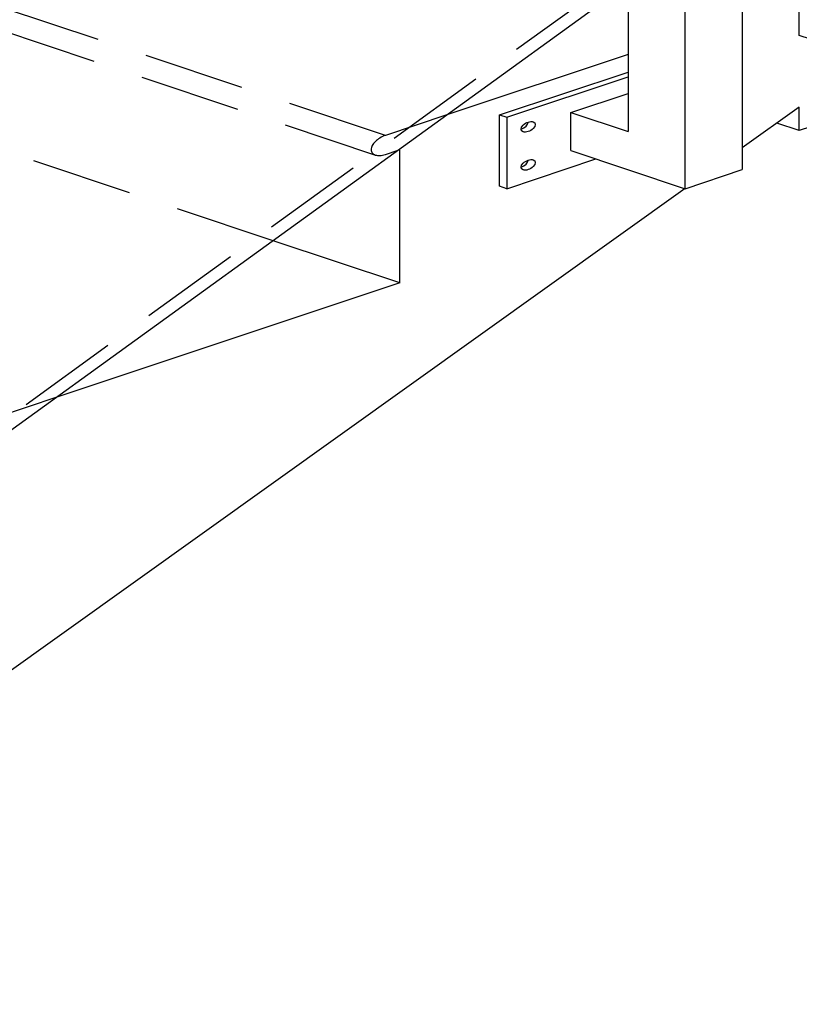
# Model space of a CAD drawing. Extents: x 30456 to 117396, y -125560 to 84388.
# Drawn here: x 60857 to 61243, y -28717 to -28229 of the extents above; entities that cross this region are included whole.
import ezdxf

# ---------------------------------------------------------------- set-up
doc = ezdxf.new("R2010")
doc.units = 0
doc.header["$MEASUREMENT"] = 0
doc.linetypes.add('DASHED', pattern=[0.75, 0.5, -0.25])
doc.linetypes.add('HIDDEN', pattern=[9.525, 6.35, -3.175])
for name, color, linetype in [('DB_INOX', 2, 'CONTINUOUS'), ('DB_KINH', 4, 'CONTINUOUS'), ('DB_TUONG', 7, 'CONTINUOUS'), ('HUONG_MO', 185, 'HIDDEN')]:
    doc.layers.add(name, color=color, linetype=linetype)

msp = doc.modelspace()

# ---------------------------------------------------------------- linework, layer by layer
at = {"layer": 'DB_INOX'}
for p, q in [((61186.76, -28312.95, 16410.54), (61186.76, -28195.1, 16577.21)), ((61158.48, -28211.46, 16554.08), (61158.48, -28284.67, 16450.54)), ((61215.05, -28220.09, 16541.88), (61215.05, -28303.52, 16423.88)), ((61094.84, -28276.42, 16462.21), (61158.48, -28255.21, 16492.21)), ((61098.37, -28277.6, 16460.54), (61158.48, -28257.56, 16488.88)), ((61130.19, -28275.24, 16463.88), (61158.48, -28265.81, 16477.21)), ((61094.84, -28276.42, 16462.21), (61098.37, -28277.6, 16460.54)), ((61094.84, -28311.77, 16412.21), (61094.84, -28276.42, 16462.21)), ((61098.37, -28277.6, 16460.54), (61098.37, -28312.95, 16410.54)), ((61130.19, -28294.1, 16437.21), (61130.19, -28275.24, 16463.88)), ((61130.19, -28275.24, 16463.88), (61158.48, -28284.67, 16450.54)), ((61130.19, -28294.1, 16437.21), (61186.76, -28312.95, 16410.54)), ((61098.37, -28312.95, 16410.54), (61142.57, -28298.22, 16431.38)), ((61186.76, -28312.95, 16410.54), (61215.05, -28303.52, 16423.88)), ((61098.37, -28312.95, 16410.54), (61094.84, -28311.77, 16412.21))]:
    msp.add_line(p, q, dxfattribs=at)
at = {"layer": 'DB_INOX', "extrusion": (-6.43052e-12, -0.816497, 0.57735)}
for centre, major_axis in [((61108.98, -28282.31, 16453.88), (-2.5, -2.5, -3.54)), ((61108.98, -28301.17, 16427.21), (2.5, 2.5, 3.54))]:
    msp.add_ellipse(centre, major_axis=major_axis, ratio=0.57735, dxfattribs=at)
for centre, major_axis, start_param, end_param in [((61105.44, -28281.13, 16455.54), (-2.5, -2.5, -3.54), 0.785398, 2.356194), ((61105.44, -28299.99, 16428.88), (2.5, 2.5, 3.54), 3.926991, 5.497787)]:
    msp.add_ellipse(centre, major_axis=major_axis, ratio=0.57735, start_param=start_param, end_param=end_param, dxfattribs=at)
at = {"layer": 'DB_KINH'}
msp.add_line((61175.8, -28198.92, 16571.81), (60624.61, -28597.75, 16007.78), dxfattribs=at)
at = {"layer": 'DB_TUONG'}
for p, q in [((61243.33, -28237.06, 16517.88), (61243.33, -28218.2, 16544.54)), ((62473.7, -28647.18, 15937.88), (61243.33, -28237.06, 16517.88)), ((61158.48, -28246.48, 16504.54), (61068.72, -28276.4, 16462.23)), ((61314.04, -28260.63, 16484.54), (61243.33, -28284.2, 16451.21)), ((61243.33, -28272.49, 16467.76), (61215.05, -28292.7, 16439.19)), ((61243.33, -28284.2, 16451.21), (61243.33, -28272.49, 16467.76)), ((61243.33, -28284.2, 16451.21), (61232.16, -28280.47, 16456.47)), ((61044.56, -28293.89, 16437.51), (61045.34, -28293.63, 16437.88)), ((61045.34, -28359.62, 16344.54), (61045.34, -28293.63, 16437.88)), ((61186.71, -28312.94, 16410.57), (60621.08, -28716.96, 15839.19)), ((61045.34, -28359.62, 16344.54), (60982.61, -28338.71, 16374.11)), ((61045.34, -28359.62, 16344.54), (60875.44, -28416.25, 16264.45))]:
    msp.add_line(p, q, dxfattribs=at)
at = {"layer": 'HUONG_MO', "linetype": 'DASHED', "ltscale": 100}
for p, q in [((60617.19, -28595.65, 16010.75), (61168.73, -28196.56, 16575.14)), ((61038.27, -28286.55, 16447.88), (60785.98, -28202.46, 16566.81)), ((60775.21, -28210.25, 16555.79), (61033.27, -28296.27, 16434.14)), ((60982.61, -28338.71, 16374.11), (60719.08, -28250.87, 16498.34)), ((61068.72, -28276.4, 16462.23), (61038.27, -28286.55, 16447.88)), ((61038.27, -28295.98, 16434.54), (61044.56, -28293.89, 16437.51)), ((60875.44, -28416.25, 16264.45), (60840.28, -28427.98, 16247.88))]:
    msp.add_line(p, q, dxfattribs=at)
at = {"layer": 'HUONG_MO', "linetype": 'DASHED', "ltscale": 100, "extrusion": (-6.43044e-12, -0.816497, 0.57735)}
msp.add_ellipse((61038.27, -28291.27, 16441.21), major_axis=(-5, -5, -7.07), ratio=0.57735, start_param=3.926991, end_param=7.068583, dxfattribs=at)

doc.saveas('drawing.dxf')
